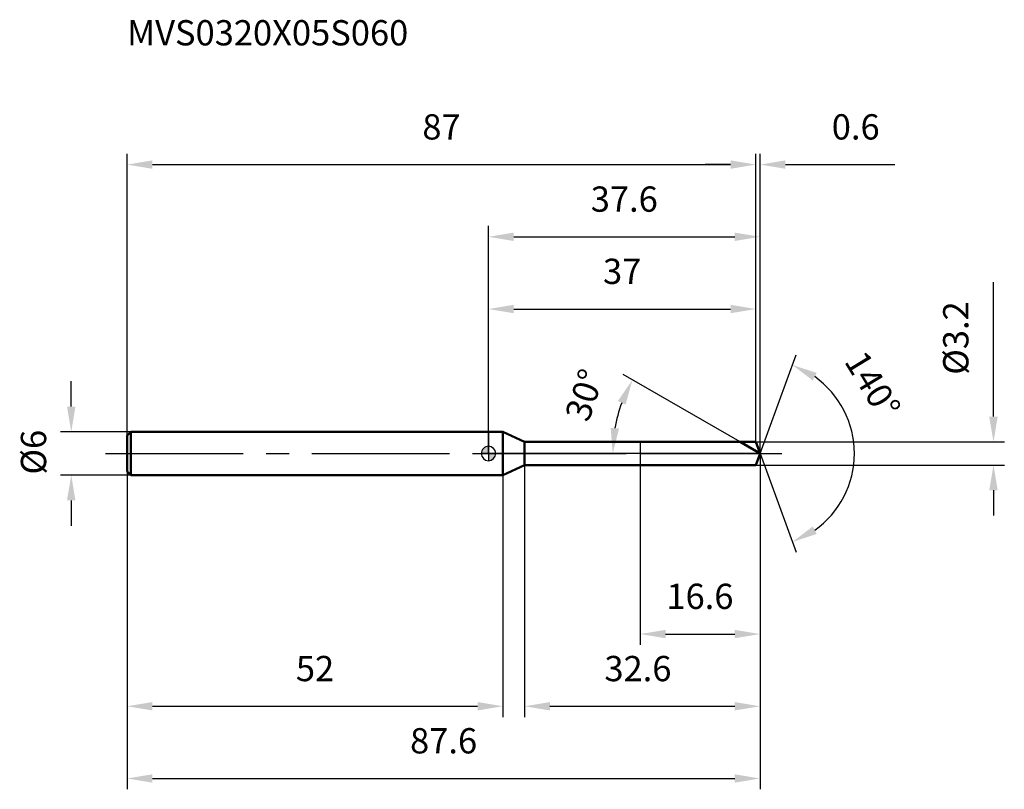
# Model space of a CAD drawing. Units: millimetres. Extents: x -65 to 71, y -46 to 60.
import ezdxf

# ---------------------------------------------------------------- set-up
doc = ezdxf.new("R2010")
doc.units = ezdxf.units.MM
doc.linetypes.add('CENTER2', pattern=[28.575, 19.05, -3.175, 3.175, -3.175])
for name, color, linetype, lineweight in [('1', 4, 'Continuous', 50), ('2', 7, 'Continuous', 25), ('4', 2, 'CENTER2', 25), ('cut', 1, 'Continuous', 25), ('nocut', 7, 'Continuous', 25), ('sk1', 4, 'Continuous', 50), ('sk2', 7, 'Continuous', 25), ('sk4', 2, 'CENTER2', 25), ('sk6', 5, 'Continuous', 35)]:
    doc.layers.add(name, color=color, linetype=linetype, lineweight=lineweight)
doc.layers.add('7', color=5, linetype='Continuous')
doc.styles.add('simplex', font='txt.shx', dxfattribs={"height": 3.5})
doc.styles.get("Standard").update_dxf_attribs({"font": 'txt.shx', "bigfont": '@extfont2.shx'})
doc.dimstyles.new('コピー - ISO-25', dxfattribs={"dimscale": 0, "dimtxt": 3.5, "dimasz": 3.5, "dimexe": 1.5, "dimexo": 0, "dimgap": 2.3, "dimtad": 1, "dimdsep": 46, "dimtxsty": 'simplex', "dimcen": 0.09, "dimclrd": 256, "dimclre": 256, "dimclrt": 256, "dimadec": 0, "dimazin": 0, "dimtfac": 1, "dimtofl": 0, "dimtmove": 0, "dimatfit": 3, "dimfxl": 1, "dimtolj": 1, "dimlwd": -1, "dimlwe": -1, "dimarcsym": 0})

# ---------------------------------------------------------------- blocks, each defined once
blk = doc.blocks.new('zero block')
h = blk.add_hatch(color=7)
h.paths.add_polyline_path([(0, 1, 0.414214), (-1, 0), (0, 0)])
h.paths.add_polyline_path([(1, 0), (0, 0), (0, -1, 0.414214)])
at = {"color": 7, "ltscale": 0.2}
for p, q in [((-1, 0), (1, 0)), ((0, -1), (0, 1))]:
    blk.add_line(p, q, dxfattribs=at)
for start, end in [(90, 180), (180, 270), (0, 90), (270, 0)]:
    blk.add_arc((0, 0), 1, start, end, dxfattribs=at)
blk = doc.blocks.new('*D2623')
at = {"layer": 'Defpoints', "color": 0}
for p in [(37, 40), (-50, 2.5), (37, 1.6)]:
    blk.add_point(p, dxfattribs=at)
at = {"layer": 'sk2'}
for p, q in [((-50, 2.5), (-50, 41.5)), ((37, 1.6), (37, 41.5)), ((-46.5, 40), (33.5, 40))]:
    blk.add_line(p, q, dxfattribs=at)
for points in [[(-46.5, 40.58), (-46.5, 39.42), (-50, 40)], [(33.5, 39.42), (33.5, 40.58), (37, 40)]]:
    blk.add_solid(points, dxfattribs=at)
at = {"layer": 'sk2', "insert": (-6.5, 46.97), "char_height": 3.5, "attachment_point": 2, "line_spacing_factor": 0.9, "style": 'simplex'}
blk.add_mtext('\\A1;87', dxfattribs=at)
blk = doc.blocks.new('*D2634')
at = {"layer": 'Defpoints', "color": 0}
for p in [(-49.5, 3), (-57.73, -3), (-49.5, -3)]:
    blk.add_point(p, dxfattribs=at)
at = {"layer": 'sk2'}
for p, q in [((-57.73, 6.5), (-57.73, 10)), ((-49.5, 3), (-59.23, 3)), ((-49.5, -3), (-59.23, -3)), ((-57.73, -6.5), (-57.73, -10))]:
    blk.add_line(p, q, dxfattribs=at)
for points in [[(-58.32, 6.5), (-57.15, 6.5), (-57.73, 3)], [(-57.15, -6.5), (-58.32, -6.5), (-57.73, -3)]]:
    blk.add_solid(points, dxfattribs=at)
at = {"layer": 'sk2', "insert": (-64.7, -2.92), "char_height": 3.5, "attachment_point": 1, "rotation": 90, "line_spacing_factor": 0.9, "style": 'simplex'}
blk.add_mtext('\\A1;%%c6', dxfattribs=at)
blk = doc.blocks.new('*D2645')
at = {"layer": 'Defpoints', "color": 0}
for p in [(-50, -2.5), (2, -2.5), (2, -35)]:
    blk.add_point(p, dxfattribs=at)
at = {"layer": 'sk2'}
for p, q in [((-50, -2.5), (-50, -36.5)), ((2, -2.5), (2, -36.5)), ((-46.5, -35), (-1.5, -35))]:
    blk.add_line(p, q, dxfattribs=at)
for points in [[(-46.5, -34.42), (-46.5, -35.58), (-50, -35)], [(-1.5, -35.58), (-1.5, -34.42), (2, -35)]]:
    blk.add_solid(points, dxfattribs=at)
at = {"layer": 'sk2', "insert": (-24, -28.03), "char_height": 3.5, "attachment_point": 2, "line_spacing_factor": 0.9, "style": 'simplex'}
blk.add_mtext('\\A1;52', dxfattribs=at)
blk = doc.blocks.new('*D2656')
at = {"layer": '2'}
for p, q in [((0, 0), (0, 31.5)), ((37.58, 0), (37.58, 31.5)), ((3.5, 30), (34.08, 30))]:
    blk.add_line(p, q, dxfattribs=at)
for points in [[(3.5, 30.58), (3.5, 29.42), (0, 30)], [(34.08, 29.42), (34.08, 30.58), (37.58, 30)]]:
    blk.add_solid(points, dxfattribs=at)
at = {"layer": 'Defpoints', "color": 0}
for p in [(37.58, 30), (0, 0), (37.58, 0)]:
    blk.add_point(p, dxfattribs=at)
at = {"layer": '2', "insert": (18.79, 36.97), "char_height": 3.5, "attachment_point": 2, "line_spacing_factor": 0.9, "style": 'simplex'}
blk.add_mtext('\\A1;37.6', dxfattribs=at)
blk = doc.blocks.new('*D2667')
at = {"layer": '2'}
for p, q in [((37, 1.6), (37, 41.5)), ((37.58, 0), (37.58, 41.5)), ((33.5, 40), (30, 40)), ((41.08, 40), (56.22, 40))]:
    blk.add_line(p, q, dxfattribs=at)
for points in [[(33.5, 39.42), (33.5, 40.58), (37, 40)], [(41.08, 40.58), (41.08, 39.42), (37.58, 40)]]:
    blk.add_solid(points, dxfattribs=at)
at = {"layer": 'Defpoints', "color": 0}
for p in [(37.58, 40), (37, 1.6), (37.58, 0)]:
    blk.add_point(p, dxfattribs=at)
at = {"layer": '2', "insert": (47.5, 46.97), "char_height": 3.5, "attachment_point": 1, "line_spacing_factor": 0.9, "style": 'simplex'}
blk.add_mtext('\\A1;0.6', dxfattribs=at)
blk = doc.blocks.new('*D2678')
at = {"layer": 'Defpoints', "color": 0}
for p in [(-50, 0), (37.58, 0), (37.58, -45)]:
    blk.add_point(p, dxfattribs=at)
at = {"layer": 'sk2'}
for p, q in [((-50, 0), (-50, -46.5)), ((37.58, 0), (37.58, -46.5)), ((-46.5, -45), (34.08, -45))]:
    blk.add_line(p, q, dxfattribs=at)
for points in [[(-46.5, -44.42), (-46.5, -45.58), (-50, -45)], [(34.08, -45.58), (34.08, -44.42), (37.58, -45)]]:
    blk.add_solid(points, dxfattribs=at)
at = {"layer": 'sk2', "insert": (-6.21, -38.03), "char_height": 3.5, "attachment_point": 2, "line_spacing_factor": 0.9, "style": 'simplex'}
blk.add_mtext('\\A1;87.6', dxfattribs=at)
blk = doc.blocks.new('*D2689')
at = {"layer": '2'}
for p, q in [((69.88, 5.1), (69.88, 23.7)), ((37, 1.6), (71.38, 1.6)), ((37, -1.6), (71.38, -1.6)), ((69.88, -5.1), (69.88, -8.6))]:
    blk.add_line(p, q, dxfattribs=at)
for points in [[(69.29, 5.1), (70.46, 5.1), (69.88, 1.6)], [(70.46, -5.1), (69.29, -5.1), (69.88, -1.6)]]:
    blk.add_solid(points, dxfattribs=at)
at = {"layer": 'Defpoints', "color": 0}
for p in [(37, 1.6), (37, -1.6), (69.88, -1.6)]:
    blk.add_point(p, dxfattribs=at)
at = {"layer": '2', "insert": (62.91, 10.9), "char_height": 3.5, "attachment_point": 1, "rotation": 90, "line_spacing_factor": 0.9, "style": 'simplex'}
blk.add_mtext('\\A1;%%c3.2', dxfattribs=at)
blk = doc.blocks.new('*D26910')
at = {"layer": '2'}
for p, q in [((34.81, 1.6), (18.63, 10.94)), ((37.58, 0), (15.69, 0))]:
    blk.add_line(p, q, dxfattribs=at)
blk.add_arc((37.58, 0), 20.39, 159.8476, 170.1524, dxfattribs=at)
for points in [[(18.97, 6.78), (17.91, 7.27), (19.92, 10.19)], [(16.91, 3.54), (18.07, 3.44), (17.19, 0)]]:
    blk.add_solid(points, dxfattribs=at)
at = {"layer": 'Defpoints', "color": 0}
for p in [(17.5, 3.54), (34.81, 1.6), (34.97, 1.51), (37.58, 0), (37.77, 0)]:
    blk.add_point(p, dxfattribs=at)
at = {"layer": '2', "insert": (11.63, 8.65), "char_height": 3.5, "attachment_point": 2, "rotation": 71.5759, "line_spacing_factor": 0.9, "style": 'simplex'}
blk.add_mtext('\\A1;30%%d', dxfattribs=at)
blk = doc.blocks.new('*D27011')
at = {"layer": '2'}
for p, q in [((5, -1.6), (5, -36.5)), ((37.58, -1.5), (37.58, -36.5)), ((8.5, -35), (34.08, -35))]:
    blk.add_line(p, q, dxfattribs=at)
for points in [[(8.5, -34.42), (8.5, -35.58), (5, -35)], [(34.08, -35.58), (34.08, -34.42), (37.58, -35)]]:
    blk.add_solid(points, dxfattribs=at)
at = {"layer": 'Defpoints', "color": 0}
for p in [(5, -1.6), (37.58, -1.5), (37.58, -35)]:
    blk.add_point(p, dxfattribs=at)
at = {"layer": '2', "insert": (16.04, -28.03), "char_height": 3.5, "attachment_point": 1, "line_spacing_factor": 0.9, "style": 'simplex'}
blk.add_mtext('\\A1;32.6', dxfattribs=at)
blk = doc.blocks.new('*D27112')
at = {"layer": '2'}
for p, q in [((21, 0), (21, -26.5)), ((37.58, 0), (37.58, -26.5)), ((24.5, -25), (34.08, -25))]:
    blk.add_line(p, q, dxfattribs=at)
for points in [[(24.5, -24.42), (24.5, -25.58), (21, -25)], [(34.08, -25.58), (34.08, -24.42), (37.58, -25)]]:
    blk.add_solid(points, dxfattribs=at)
at = {"layer": 'Defpoints', "color": 0}
for p in [(21, 0), (37.58, 0), (37.58, -25)]:
    blk.add_point(p, dxfattribs=at)
at = {"layer": '2', "insert": (24.62, -18.03), "char_height": 3.5, "attachment_point": 1, "line_spacing_factor": 0.9, "style": 'simplex'}
blk.add_mtext('\\A1;16.6', dxfattribs=at)
blk = doc.blocks.new('*D27213')
at = {"layer": '2'}
for p, q in [((0, 0), (0, 21.5)), ((37, 1.6), (37, 21.5)), ((3.5, 20), (33.5, 20))]:
    blk.add_line(p, q, dxfattribs=at)
for points in [[(3.5, 20.58), (3.5, 19.42), (0, 20)], [(33.5, 19.42), (33.5, 20.58), (37, 20)]]:
    blk.add_solid(points, dxfattribs=at)
at = {"layer": 'Defpoints', "color": 0}
for p in [(37, 20), (37, 1.6), (0, 0)]:
    blk.add_point(p, dxfattribs=at)
at = {"layer": '2', "insert": (18.5, 26.97), "char_height": 3.5, "attachment_point": 2, "line_spacing_factor": 0.9, "style": 'simplex'}
blk.add_mtext('\\A1;37', dxfattribs=at)
blk = doc.blocks.new('*D27314')
at = {"layer": '2'}
for q in [(42.56, 13.67), (42.56, -13.67)]:
    blk.add_line((37.58, 0), q, dxfattribs=at)
blk.add_arc((37.58, 0), 13.05, 305.4184, 54.5816, dxfattribs=at)
for points in [[(45.41, 11.15), (44.87, 10.11), (42.04, 12.26)], [(44.87, -10.11), (45.41, -11.15), (42.04, -12.26)]]:
    blk.add_solid(points, dxfattribs=at)
at = {"layer": 'Defpoints', "color": 0}
for p in [(37.56, 0.07), (37.58, 0), (37.58, 0), (37.56, -0.07), (49.56, -5.17)]:
    blk.add_point(p, dxfattribs=at)
at = {"layer": '2', "insert": (54.66, 10.43), "char_height": 3.5, "attachment_point": 2, "rotation": 301.4109, "line_spacing_factor": 0.9, "style": 'simplex'}
blk.add_mtext('\\A1;140%%d', dxfattribs=at)

msp = doc.modelspace()

# ---------------------------------------------------------------- linework, layer by layer
at = {"layer": '1'}
for p, q in [((2, 3), (0, 3)), ((5, 1.6), (2, 3)), ((2, 3), (2, -3)), ((5, 1.6), (37, 1.6)), ((5, -1.6), (5, 1.6)), ((37.58, 0), (34.81, 1.6)), ((37, 1.6), (37.58, 0)), ((37.58, 0), (37, -1.6)), ((2, -3), (5, -1.6)), ((37, -1.6), (5, -1.6)), ((0, -3), (2, -3))]:
    msp.add_line(p, q, dxfattribs=at)
at = {"layer": '4'}
msp.add_line((0, 0), (40.58, 0), dxfattribs=at)
at = {"layer": '7'}
for p, q in [((5, 1.6), (37, 1.6)), ((5, 1.6), (5, -1.6)), ((37, 1.6), (37.58, 0)), ((37.58, 0), (37, -1.6)), ((37, -1.6), (5, -1.6))]:
    msp.add_line(p, q, dxfattribs=at)
at = {"layer": 'cut'}
for p, q in [((37, 1.6), (21, 1.6)), ((21, 1.6), (21, 0)), ((37, 1.6), (37.58, 0)), ((21, 0), (37.58, 0))]:
    msp.add_line(p, q, dxfattribs=at)
at = {"layer": 'nocut'}
for p, q in [((2, 3), (0, 3)), ((0, 3), (0, 0)), ((5, 1.6), (2, 3)), ((5, 1.6), (21, 1.6)), ((21, 1.6), (21, 0)), ((21, 0), (0, 0))]:
    msp.add_line(p, q, dxfattribs=at)
at = {"layer": 'sk1'}
for p, q in [((-50, 2.5), (-49.5, 3)), ((-49.5, 3), (-49.5, -3)), ((0, 3), (-49.5, 3)), ((-50, 2.5), (-50, -2.5)), ((-50, -2.5), (-49.5, -3)), ((-49.5, -3), (0, -3))]:
    msp.add_line(p, q, dxfattribs=at)
at = {"layer": 'sk4'}
msp.add_line((-53, 0), (0, 0), dxfattribs=at)

# ---------------------------------------------------------------- block references
at = {"rotation": 180}
msp.add_blockref('zero block', (0, 0), dxfattribs=at)

# ---------------------------------------------------------------- texts
at = {"layer": 'sk6', "insert": (-50, 60), "char_height": 3.5, "width": 41.65, "attachment_point": 1, "line_spacing_factor": 0.9}
msp.add_mtext('MVS0320X05S060', dxfattribs=at)

# ---------------------------------------------------------------- dimensions: what is measured, and where the dimension line sits
at = {"layer": '2'}
for base, p1, p2, picture, middle in [((37.58, 40), (37, 1.6), (37.58, 0), '*D2667', (50.71, 40)), ((37.58, 30), (0, 0), (37.58, 0), '*D2656', (18.79, 30)), ((37, 20), (0, 0), (37, 1.6), '*D27213', (18.5, 20)), ((37.58, -25), (21, 0), (37.58, 0), '*D27112', (29.29, -25)), ((37.58, -35), (5, -1.6), (37.58, -1.5), '*D27011', (21.29, -35))]:
    dim = msp.add_linear_dim(base=base, p1=p1, p2=p2, dimstyle='コピー - ISO-25', override={"dimscale": 1, "dimdec": 1}, dxfattribs=at)
    dim.commit()
    dim.dimension.update_dxf_attribs({"geometry": picture, "text_midpoint": middle, "dimtype": 160})
dim = msp.add_linear_dim(base=(69.88, -1.6), p1=(37, 1.6), p2=(37, -1.6), angle=270, text='%%c<>', dimstyle='コピー - ISO-25', override={"dimscale": 1, "dimdec": 1}, dxfattribs=at)
dim.commit()
dim.dimension.update_dxf_attribs({"geometry": '*D2689', "text_midpoint": (69.88, 16.15), "dimtype": 160})
for base, line1, line2, picture, middle in [((49.561, -5.1671), ((37.5578, 0.0674), (37.5824, 0)), ((37.5578, -0.0674), (37.5824, 0)), '*D27314', (48.7161, 6.799)), ((17.5031, 3.5405), ((34.9722, 1.507), (34.8111, 1.6)), ((37.7684, 0), (37.5824, 0)), '*D26910', (18.2384, 6.4439))]:
    dim = msp.add_angular_dim_2l(base=base, line1=line1, line2=line2, dimstyle='コピー - ISO-25', override={"dimscale": 1, "dimdec": 1}, dxfattribs=at)
    dim.commit()
    dim.dimension.update_dxf_attribs({"geometry": picture, "text_midpoint": middle, "dimtype": 162})
at = {"layer": 'sk2'}
for base, p1, p2, picture, middle in [((37, 40), (-50, 2.5), (37, 1.6), '*D2623', (-6.5, 40)), ((37.58, -45), (-50, 0), (37.58, 0), '*D2678', (-6.21, -45)), ((2, -35), (-50, -2.5), (2, -2.5), '*D2645', (-24, -35))]:
    dim = msp.add_linear_dim(base=base, p1=p1, p2=p2, dimstyle='コピー - ISO-25', override={"dimscale": 1, "dimdec": 1}, dxfattribs=at)
    dim.commit()
    dim.dimension.update_dxf_attribs({"geometry": picture, "text_midpoint": middle, "dimtype": 160})
dim = msp.add_linear_dim(base=(-57.73, -3), p1=(-49.5, 3), p2=(-49.5, -3), angle=270, text='%%c<>', dimstyle='コピー - ISO-25', override={"dimscale": 1, "dimdec": 1}, dxfattribs=at)
dim.commit()
dim.dimension.update_dxf_attribs({"geometry": '*D2634', "text_midpoint": (-57.73, 0), "dimtype": 160})

doc.saveas('drawing.dxf')
